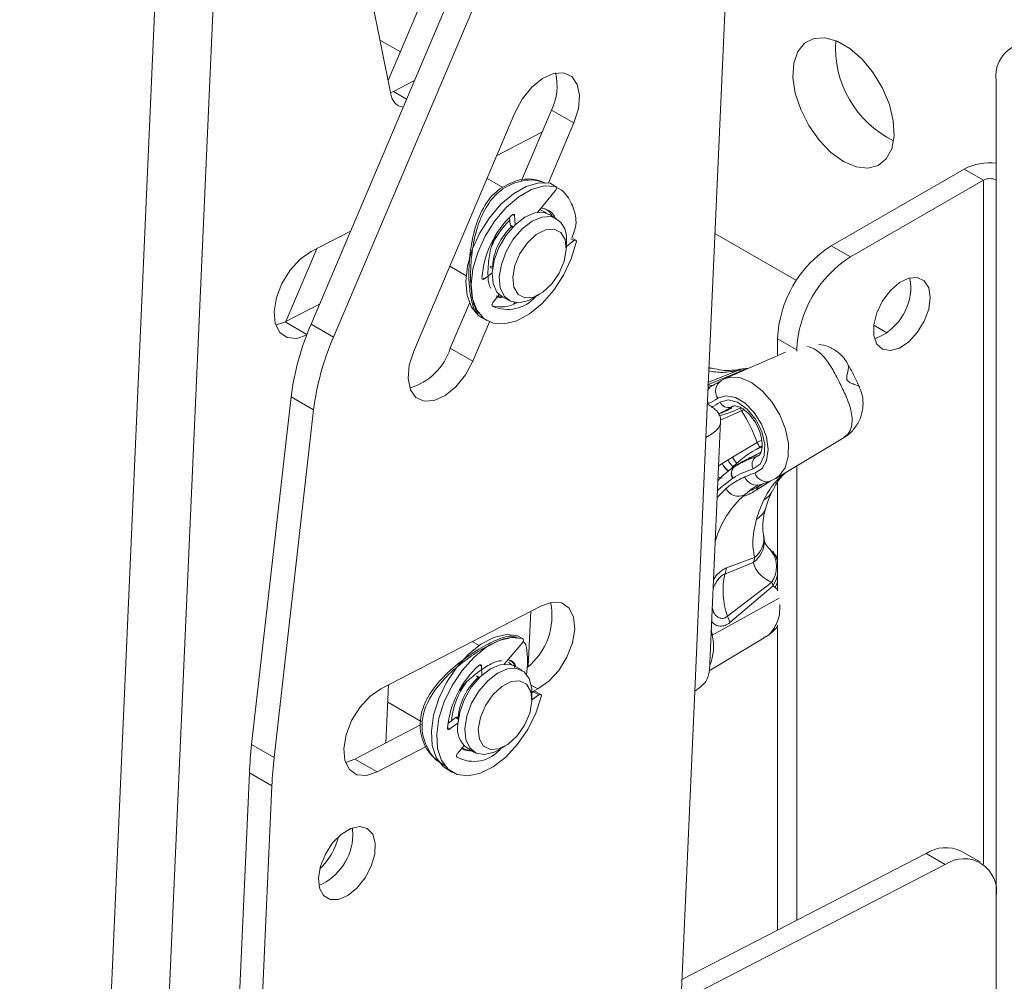
# Model space of a CAD drawing. Units: inches. Extents: x 10 to 331, y 5 to 216.
# Drawn here: x 298 to 301, y 188 to 191 of the extents above; entities that cross this region are included whole.
import ezdxf

# ---------------------------------------------------------------- set-up
doc = ezdxf.new("R2010")
doc.units = ezdxf.units.IN
doc.header["$LTSCALE"] = 20
doc.header["$MEASUREMENT"] = 0

msp = doc.modelspace()

# ---------------------------------------------------------------- linework, layer by layer
at = {"color": 7, "linetype": 'Continuous', "lineweight": 15}
for p, q in [((298.1384, 192.0077), (297.5093, 177.7823)), ((298.3304, 192.0018), (297.7013, 177.7764)), ((298.8652, 190.5463), (298.5748, 191.976)), ((299.1435, 191.269), (298.856, 190.5917)), ((298.6017, 189.7882), (299.2058, 191.2111)), ((298.6757, 189.7455), (299.2798, 191.1684)), ((299.9803, 191.1545), (299.9034, 189.4151)), ((298.8289, 190.7249), (298.8961, 190.6861)), ((298.8731, 190.5553), (298.9427, 190.5913)), ((300.8605, 190.5897), (300.8605, 190.2631)), ((298.8731, 190.5553), (298.8642, 190.5513)), ((298.9401, 189.6998), (299.2736, 190.4854)), ((299.3942, 190.4945), (299.2957, 190.2625)), ((299.3942, 190.4945), (299.4682, 190.4518)), ((299.4682, 190.4518), (299.3842, 190.254)), ((299.2134, 190.3437), (299.363, 190.421)), ((299.3589, 190.4189), (299.3615, 190.4174)), ((300.3161, 190.0467), (300.7545, 190.2998)), ((300.8179, 190.2632), (300.7545, 190.2998)), ((299.2335, 190.2393), (299.1818, 190.2692)), ((299.4073, 190.2427), (299.3896, 190.2529)), ((299.3896, 190.2529), (299.3906, 190.2526)), ((299.4082, 190.2423), (299.3906, 190.2526)), ((300.3795, 190.0101), (300.8179, 190.2632)), ((300.8605, 190.2631), (300.8603, 190.2632)), ((299.3482, 190.1571), (299.4067, 190.2285)), ((299.3693, 190.157), (299.3872, 190.1506)), ((299.2564, 190.1409), (299.2583, 190.1158)), ((299.2729, 190.1463), (299.2751, 190.117)), ((299.4109, 190.1369), (299.3872, 190.1506)), ((298.6022, 190.0278), (298.7319, 190.0949)), ((299.2604, 190.1119), (299.2665, 190.1084)), ((299.4433, 190.0398), (299.4433, 190.0654)), ((299.4681, 190.064), (299.4433, 190.0446)), ((299.4743, 190.0653), (299.4642, 190.0712)), ((299.9331, 190.0874), (300.2018, 189.9323)), ((298.6206, 190.0373), (298.5187, 189.7973)), ((300.3161, 190.0467), (300.3795, 190.0101)), ((299.0587, 189.9794), (299.1129, 189.9481)), ((299.2006, 189.9767), (299.1981, 189.9781)), ((299.1987, 189.9581), (299.1732, 189.9381)), ((300.5792, 189.9129), (300.5754, 189.9412)), ((299.2019, 189.8614), (299.2223, 189.8862)), ((299.2296, 189.8811), (299.2173, 189.8802)), ((299.231, 189.8799), (299.2547, 189.8663)), ((299.2688, 189.8567), (299.2753, 189.8614)), ((299.3328, 189.874), (299.3549, 189.8868)), ((298.63, 189.8548), (298.5161, 189.7959)), ((299.1239, 189.8578), (299.0607, 189.7089)), ((299.1636, 189.8106), (299.1813, 189.8004)), ((298.5161, 189.7959), (298.4859, 189.785)), ((298.6017, 189.7882), (298.6757, 189.7455)), ((299.1898, 189.7961), (299.1347, 189.6662)), ((300.4564, 189.7853), (300.4999, 189.7602)), ((300.2027, 189.7039), (300.1393, 189.7405)), ((300.1393, 189.7405), (300.1393, 189.6844)), ((299.0607, 189.7089), (299.1347, 189.6662)), ((300.2027, 189.7039), (300.2027, 189.7)), ((300.1655, 189.6958), (299.9645, 189.6082)), ((300.0205, 189.6351), (299.9087, 189.5883)), ((299.9255, 189.6421), (299.9136, 189.6455)), ((299.9619, 189.6068), (299.9502, 189.6005)), ((298.406, 188.4025), (298.5364, 189.5485)), ((298.5364, 189.5485), (298.6103, 189.5058)), ((298.48, 188.3598), (298.6103, 189.5058)), ((299.9912, 189.5175), (299.9862, 189.5149)), ((299.9454, 189.4929), (299.9531, 189.4962)), ((299.9155, 188.6464), (299.9518, 189.4687)), ((299.9034, 189.4151), (299.8664, 188.5783)), ((300.1342, 189.2799), (300.3585, 189.4152)), ((299.9915, 189.3498), (300.0721, 189.3988)), ((300.0882, 189.386), (300.0692, 189.3757)), ((299.9764, 189.3413), (299.9915, 189.3498)), ((300.0678, 189.3506), (300.0753, 189.3539)), ((299.9573, 189.3291), (299.9764, 189.3413)), ((300.2027, 189.3212), (300.2027, 187.8235)), ((299.9929, 189.2812), (299.992, 189.2806)), ((300.1116, 189.2699), (300.1326, 189.2792)), ((300.0841, 189.2596), (300.1116, 189.2699)), ((300.1393, 189.2679), (300.1393, 188.9092)), ((299.9716, 188.9853), (300.0639, 189.0195)), ((300.127, 189.0353), (300.1238, 189.0386)), ((300.0594, 189.0029), (299.9656, 188.9648)), ((299.9741, 188.8253), (300.1199, 188.9371)), ((300.1251, 188.9257), (299.9826, 188.8045)), ((300.1316, 188.9206), (300.1251, 188.9257)), ((300.1316, 188.9206), (300.1393, 188.9378)), ((299.3614, 188.8603), (298.8317, 188.5866)), ((299.326, 188.842), (299.3179, 188.6597)), ((300.1393, 188.7959), (300.1393, 187.7907)), ((299.2996, 188.7514), (299.2825, 188.7613)), ((299.1555, 188.7291), (299.1328, 188.7422)), ((299.2383, 188.668), (299.2978, 188.7373)), ((299.9145, 188.6458), (300.0948, 188.7545)), ((299.164, 188.6607), (299.1652, 188.6309)), ((299.2972, 188.6473), (299.2736, 188.6609)), ((298.8486, 188.408), (298.8571, 188.5997)), ((299.1501, 188.6252), (299.1558, 188.6219)), ((299.3296, 188.5756), (299.3492, 188.5858)), ((299.3352, 188.5768), (299.3296, 188.5727)), ((299.3296, 188.5502), (299.3296, 188.5757)), ((299.3529, 188.5666), (299.3296, 188.5495)), ((299.3529, 188.5666), (299.3352, 188.5768)), ((299.3588, 188.5678), (299.3411, 188.578)), ((299.8227, 187.5915), (299.8664, 188.5783)), ((298.8545, 188.542), (298.965, 188.4782)), ((298.7456, 188.3548), (298.9652, 188.4682)), ((299.0785, 188.4913), (299.053, 188.4724)), ((299.0854, 188.4731), (299.0596, 188.4541)), ((299.0875, 188.4907), (299.0845, 188.4925)), ((298.406, 188.4025), (298.48, 188.3598)), ((298.8196, 188.3121), (298.9836, 188.3968)), ((299.0853, 188.3746), (299.1062, 188.3989)), ((299.1077, 188.3974), (299.1055, 188.3981)), ((299.1173, 188.3903), (299.141, 188.3766)), ((299.2191, 188.3844), (299.2412, 188.3971)), ((298.7155, 188.3439), (298.7456, 188.3548)), ((298.8196, 188.3121), (298.7456, 188.3548)), ((298.3986, 188.3096), (298.1026, 181.6153)), ((298.4726, 188.2669), (298.3986, 188.3096)), ((299.0499, 188.3209), (299.0676, 188.3107)), ((298.4726, 188.2669), (298.1766, 181.5726)), ((298.7399, 188.1027), (298.7382, 188.1284)), ((300.8081, 188.0145), (300.7447, 188.0511)), ((300.6289, 188.0438), (299.8244, 187.628)), ((300.6924, 188.0072), (300.6289, 188.0438)), ((300.6924, 188.0072), (299.8752, 187.5849)), ((300.8599, 187.9), (300.8599, 186.7354))]:
    msp.add_line(p, q, dxfattribs=at)
at = {"color": 8, "linetype": 'Continuous', "lineweight": 15}
for p, q in [((298.8731, 190.5553), (298.9167, 190.5301)), ((300.8179, 188.0079), (300.8179, 190.2632)), ((300.8605, 190.2633), (300.8603, 190.2632)), ((300.8603, 186.7352), (300.8603, 190.2632)), ((299.2729, 190.1463), (299.2664, 190.15)), ((299.2583, 190.1158), (299.2682, 190.1102)), ((299.4681, 190.064), (299.4585, 190.0695)), ((299.1999, 189.9721), (299.1919, 189.9767)), ((299.169, 189.9405), (299.1732, 189.9381)), ((298.5161, 189.7959), (298.5881, 189.7543)), ((299.9114, 189.5971), (300.0116, 189.6365)), ((300.0116, 189.6365), (300.0243, 189.641)), ((299.9087, 189.5342), (299.9117, 189.5268)), ((299.9926, 189.5177), (299.9862, 189.5149)), ((300.0206, 189.5027), (299.9502, 189.4725)), ((300.0759, 189.3555), (300.0678, 189.3506)), ((299.9454, 189.3218), (299.9573, 189.3291)), ((300.1174, 189.2725), (300.0693, 189.2416)), ((300.0754, 189.2527), (300.0906, 189.262)), ((300.1443, 188.8857), (299.9242, 188.7633)), ((299.2989, 188.7517), (299.282, 188.7615)), ((299.9242, 188.7633), (299.9206, 188.7615)), ((299.164, 188.6607), (299.1577, 188.6643)), ((299.148, 188.6294), (299.1577, 188.6238)), ((299.3492, 188.5858), (299.3277, 188.5982)), ((299.0868, 188.4865), (299.0785, 188.4913)), ((299.0516, 188.4587), (299.0596, 188.4541))]:
    msp.add_line(p, q, dxfattribs=at)
at = {"color": 7, "linetype": 'Continuous', "lineweight": 15, "flags": 128}
for points in [[(300.3569, 190.325), (300.3153, 190.355), (300.2764, 190.3953), (300.2425, 190.4433), (300.2159, 190.4959), (300.198, 190.55), (300.1902, 190.602), (300.1928, 190.6487), (300.2058, 190.6872), (300.2282, 190.7151), (300.2587, 190.7306), (300.2954, 190.7327), (300.336, 190.7213), (300.3778, 190.6971), (300.4184, 190.6617), (300.4551, 190.6172), (300.4856, 190.5665), (300.508, 190.5127), (300.521, 190.4593), (300.5236, 190.4095), (300.5157, 190.3666), (300.4979, 190.3331), (300.4712, 190.3113), (300.4374, 190.3024), (300.3984, 190.3071), (300.3569, 190.325)], [(299.2736, 190.4854), (299.2979, 190.5306), (299.3293, 190.5697), (299.3648, 190.5989), (299.4009, 190.6154), (299.4341, 190.6175), (299.461, 190.605), (299.4792, 190.5792), (299.4867, 190.5425), (299.4829, 190.4987), (299.4682, 190.4518)], [(299.1636, 189.8106), (299.1534, 189.8175), (299.1302, 189.8449), (299.1161, 189.8828), (299.1118, 189.929), (299.1177, 189.9808), (299.1334, 190.0352), (299.1579, 190.0892), (299.19, 190.1396), (299.2277, 190.1836), (299.2689, 190.2186), (299.3112, 190.2426), (299.3522, 190.2543), (299.3896, 190.2529)], [(299.4761, 190.0583), (299.4596, 190.0038), (299.4343, 189.95), (299.4016, 189.9001), (299.3635, 189.8568), (299.3221, 189.8227), (299.2798, 189.7998), (299.239, 189.7893), (299.2021, 189.7918), (299.1711, 189.8073), (299.1479, 189.8347), (299.1338, 189.8726), (299.1295, 189.9188), (299.1354, 189.9706), (299.151, 190.025), (299.1756, 190.079), (299.2077, 190.1294), (299.2454, 190.1734), (299.2866, 190.2084), (299.3289, 190.2324), (299.3699, 190.2441), (299.4073, 190.2427)], [(299.4067, 190.2285), (299.4081, 190.2306), (299.4092, 190.2328), (299.41, 190.2351), (299.4103, 190.2374), (299.4102, 190.2393), (299.4096, 190.2409), (299.4086, 190.2421), (299.4073, 190.2427)], [(299.231, 189.8799), (299.2147, 189.8945), (299.2019, 189.9222), (299.1987, 189.9582), (299.2054, 189.9993), (299.2212, 190.0418), (299.2448, 190.0819), (299.2742, 190.1161), (299.3066, 190.1414), (299.3393, 190.1554), (299.3693, 190.157)], [(299.3562, 190.167), (299.3734, 190.1578), (299.3763, 190.1553)], [(299.3328, 189.874), (299.3188, 189.8669), (299.2871, 189.859), (299.2595, 189.8638), (299.2383, 189.8808), (299.2256, 189.9086), (299.2224, 189.9446), (299.229, 189.9856), (299.2449, 190.0281), (299.2685, 190.0682), (299.2978, 190.1025), (299.3303, 190.1277), (299.363, 190.1417), (299.3929, 190.1433), (299.3929, 190.1433)], [(299.2637, 190.1481), (299.2653, 190.1493), (299.2668, 190.1502), (299.2684, 190.1506), (299.2698, 190.1506), (299.271, 190.1501), (299.2719, 190.1492), (299.2726, 190.1479), (299.2729, 190.1463)], [(299.403, 190.1022), (299.4255, 190.091), (299.4394, 190.0675), (299.4431, 190.0344), (299.4362, 189.9959), (299.4195, 189.9565), (299.395, 189.921), (299.3656, 189.8937), (299.335, 189.8779), (299.3067, 189.8754), (299.2843, 189.8866), (299.2703, 189.9102), (299.2666, 189.9432), (299.2735, 189.9817), (299.2902, 190.0211), (299.3147, 190.0566), (299.3441, 190.0839), (299.3747, 190.0997), (299.403, 190.1022)], [(299.4761, 190.0583), (299.4764, 190.0605), (299.4762, 190.0625), (299.4756, 190.064), (299.4746, 190.0652), (299.4732, 190.0657), (299.4716, 190.0657), (299.4699, 190.0651), (299.4681, 190.064)], [(298.5871, 189.7518), (298.5545, 189.7414), (298.5231, 189.7443), (298.4988, 189.7614), (298.484, 189.7912), (298.4803, 189.8306), (298.4878, 189.876), (298.5059, 189.9228), (298.5329, 189.9664), (298.5661, 190.0026), (298.6022, 190.0278)], [(299.1732, 189.9381), (299.1717, 189.9371), (299.1701, 189.9364), (299.1687, 189.9363), (299.1674, 189.9366), (299.1663, 189.9373), (299.1655, 189.9384), (299.1651, 189.9399), (299.1649, 189.9416)], [(300.6427, 189.8763), (300.6376, 189.9085), (300.6229, 189.9313), (300.6002, 189.9423), (300.572, 189.9403), (300.5412, 189.9255), (300.5113, 189.8995), (300.4855, 189.8651), (300.4666, 189.8261), (300.4566, 189.7866), (300.4566, 189.751), (300.4666, 189.7231), (300.4855, 189.7059), (300.5113, 189.7014), (300.5412, 189.7099), (300.572, 189.7306), (300.6002, 189.7612), (300.6229, 189.7984), (300.6376, 189.8382), (300.6427, 189.8763)], [(299.2, 189.8478), (299.1991, 189.8488), (299.1985, 189.8501), (299.1982, 189.8518), (299.1983, 189.8536), (299.1987, 189.8556), (299.1995, 189.8577), (299.2006, 189.8596), (299.2019, 189.8614)], [(299.1347, 189.6662), (299.1104, 189.6211), (299.0789, 189.582), (299.0434, 189.5528), (299.0073, 189.5363), (298.9742, 189.5342), (298.9472, 189.5467), (298.9291, 189.5725), (298.9215, 189.6091), (298.9253, 189.653), (298.9401, 189.6998)], [(300.0651, 189.2977), (300.0885, 189.3125), (300.1035, 189.3394), (300.1083, 189.3756), (300.1025, 189.417), (300.0866, 189.4592), (300.0625, 189.4975), (300.0327, 189.5279), (300.0004, 189.5469), (299.9693, 189.5525), (299.9427, 189.5441)], [(299.95, 189.5312), (299.9767, 189.5387), (300.0079, 189.5309), (300.0395, 189.5087), (300.0672, 189.4751), (300.0873, 189.4347), (300.0971, 189.3928), (300.0952, 189.3551), (300.082, 189.3266), (300.0592, 189.3113)], [(299.3492, 188.5858), (299.3853, 188.611), (299.4185, 188.6472), (299.4454, 188.6908), (299.4636, 188.7376), (299.4711, 188.7829), (299.4673, 188.8224), (299.4526, 188.8522), (299.4283, 188.8693), (299.3969, 188.8721), (299.3614, 188.8603)], [(299.0499, 188.3209), (299.0357, 188.3313), (299.0138, 188.3604), (299.0011, 188.3998), (298.9984, 188.447), (299.0058, 188.4994), (299.0229, 188.5539), (299.0487, 188.6076), (299.0818, 188.6572), (299.1202, 188.6999), (299.1617, 188.7334), (299.204, 188.7556), (299.2446, 188.7653), (299.2812, 188.7619)], [(299.3605, 188.5604), (299.3426, 188.5058), (299.3161, 188.4524), (299.2825, 188.4033), (299.2437, 188.3613), (299.202, 188.3288), (299.1598, 188.3077), (299.1194, 188.2992), (299.0833, 188.3037), (299.0534, 188.3211), (299.0315, 188.3502), (299.0188, 188.3896), (299.0161, 188.4368), (299.0235, 188.4892), (299.0406, 188.5437), (299.0664, 188.5974), (299.0995, 188.647), (299.1378, 188.6897), (299.1794, 188.7232), (299.2216, 188.7454), (299.2623, 188.7551), (299.2989, 188.7517)], [(299.2978, 188.7373), (299.2993, 188.7393), (299.3005, 188.7416), (299.3013, 188.7439), (299.3017, 188.7461), (299.3016, 188.7481), (299.3011, 188.7498), (299.3002, 188.751), (299.2989, 188.7517)], [(299.0851, 188.4686), (299.0917, 188.5097), (299.1075, 188.5522), (299.1312, 188.5923), (299.1605, 188.6265), (299.193, 188.6517), (299.2256, 188.6658), (299.2556, 188.6674), (299.2736, 188.6609)], [(299.155, 188.663), (299.1566, 188.6642), (299.1582, 188.665), (299.1597, 188.6653), (299.1611, 188.6652), (299.1622, 188.6647), (299.1631, 188.6637), (299.1637, 188.6623), (299.164, 188.6607)], [(299.253, 188.6728), (299.2597, 188.6682), (299.2626, 188.6657)], [(299.1088, 188.4549), (299.1154, 188.496), (299.1312, 188.5385), (299.1548, 188.5786), (299.1842, 188.6128), (299.2166, 188.6381), (299.2493, 188.6521), (299.2793, 188.6537), (299.3039, 188.6427), (299.321, 188.62), (299.3291, 188.5878), (299.3296, 188.5757)], [(299.1529, 188.4536), (299.1599, 188.4921), (299.1766, 188.5315), (299.2011, 188.567), (299.2304, 188.5943), (299.2611, 188.6101), (299.2894, 188.6126), (299.3118, 188.6014), (299.3257, 188.5778), (299.3295, 188.5448), (299.3226, 188.5063), (299.3059, 188.4669), (299.2813, 188.4314), (299.252, 188.4041), (299.2213, 188.3883), (299.1931, 188.3858), (299.1706, 188.397), (299.1567, 188.4205), (299.1529, 188.4536)], [(298.8317, 188.5866), (298.7957, 188.5614), (298.7625, 188.5252), (298.7355, 188.4816), (298.7174, 188.4348), (298.7098, 188.3895), (298.7136, 188.35), (298.7284, 188.3202), (298.7527, 188.3031), (298.7841, 188.3003), (298.8196, 188.3121)], [(299.3605, 188.5604), (299.3609, 188.5627), (299.3608, 188.5646), (299.3602, 188.5663), (299.3592, 188.5675), (299.3579, 188.5681), (299.3564, 188.5682), (299.3546, 188.5677), (299.3529, 188.5666)], [(299.0596, 188.4541), (299.058, 188.4531), (299.0565, 188.4526), (299.0551, 188.4525), (299.0538, 188.4529), (299.0528, 188.4537), (299.052, 188.4548), (299.0516, 188.4564), (299.0516, 188.4582)], [(299.2191, 188.3844), (299.2051, 188.3773), (299.1734, 188.3694), (299.1458, 188.3742), (299.1247, 188.3912), (299.112, 188.4189), (299.1088, 188.4549)], [(299.083, 188.3608), (299.0821, 188.3618), (299.0816, 188.3632), (299.0814, 188.3649), (299.0815, 188.3668), (299.082, 188.3688), (299.0828, 188.3709), (299.0839, 188.3728), (299.0853, 188.3746)], [(298.6263, 187.963), (298.6298, 187.9296), (298.643, 187.905), (298.6647, 187.892), (298.6923, 187.8919), (298.7229, 187.9047), (298.7532, 187.9292), (298.78, 187.9626), (298.8002, 188.0012), (298.8118, 188.041), (298.8134, 188.0776), (298.8049, 188.107), (298.7872, 188.1261), (298.7622, 188.1327), (298.7327, 188.1263), (298.7018, 188.1073), (298.6729, 188.078), (298.6491, 188.0415), (298.633, 188.0017), (298.6263, 187.963)]]:
    msp.add_lwpolyline(points, dxfattribs=at)
at = {"color": 8, "linetype": 'Continuous', "lineweight": 15, "flags": 128}
for points in [[(299.9249, 189.6423), (299.9158, 189.6436), (299.9135, 189.6438)], [(300.0205, 189.6351), (300.0348, 189.6418), (300.0448, 189.6432)], [(299.9626, 189.6073), (299.9837, 189.6135), (300.0176, 189.6111), (300.0535, 189.5959), (300.0889, 189.569), (300.1209, 189.5325), (300.1472, 189.4891), (300.1658, 189.4422), (300.1752, 189.3952), (300.1748, 189.3518), (300.1646, 189.3152), (300.1453, 189.2882), (300.1331, 189.2793)], [(299.9087, 189.5883), (299.9223, 189.5864), (299.9264, 189.5861)], [(300.0163, 189.512), (300.0172, 189.5097), (300.0206, 189.5027)], [(300.0273, 189.5065), (300.0243, 189.5048), (300.0206, 189.5027)], [(300.0692, 189.3757), (300.0781, 189.38), (300.0868, 189.3835)], [(299.992, 189.2806), (299.9529, 189.2505), (299.9417, 189.2396)], [(299.9407, 189.2176), (299.9415, 189.2184), (299.9701, 189.2462)], [(300.1226, 189.0377), (300.1328, 189.024), (300.1393, 189.0079)], [(300.1393, 188.9621), (300.1347, 188.9467), (300.1251, 188.9257)]]:
    msp.add_lwpolyline(points, dxfattribs=at)
at = {"color": 7, "linetype": 'Continuous', "lineweight": 15}
for centre, radius, start, end in [((300.674, 190.7009), 0.3436, 176.2589, 243.7357), ((300.9683, 190.6072), 0.1092, 50.7967, 189.214), ((299.2347, 190.5732), 0.1779, 333.757, 14.1933), ((298.9141, 190.5521), 0.0493, 186.6978, 259.8503), ((300.8379, 190.1408), 0.1796, 82.7555, 117.6854), ((300.8391, 190.2223), 0.0461, 62.6097, 117.3903), ((299.4805, 189.9175), 0.3164, 133.2316, 175.6271), ((299.4327, 189.9439), 0.2567, 133.1548, 157.7031), ((299.3709, 190.0739), 0.0729, 353.3024, 72.3708), ((299.3924, 189.9676), 0.1924, 132.152, 177.2286), ((299.2629, 190.1157), 0.00456, 178.7189, 236.5785), ((300.5231, 189.7231), 0.3842, 122.6055, 177.3945), ((300.5865, 189.6865), 0.3842, 122.6055, 177.3945), ((299.196, 189.9729), 0.00558, 67.2186, 136.9926), ((300.394, 189.9132), 0.1852, 290.5765, 359.9126), ((299.2499, 189.9576), 0.1207, 245.5546, 319.2909), ((299.2275, 189.9498), 0.1047, 254.1333, 299.9437), ((299.402, 189.4411), 0.8723, 156.5557, 172.9275), ((299.476, 189.3984), 0.8723, 156.5557, 172.9275), ((298.8683, 189.7709), 0.2021, 286.9283, 342.1436), ((300.0113, 189.6049), 0.0315, 73.1305, 89.5633), ((300.0478, 189.5182), 0.125, 91.7063, 101.0129), ((299.8208, 189.8082), 0.2451, 295.3233, 303.0722), ((299.9753, 189.5681), 0.0405, 120.914, 216.2721), ((299.7995, 189.7639), 0.2624, 295.3233, 303.0722), ((299.8338, 189.7489), 0.2793, 293.5533, 303.073), ((299.8705, 189.8035), 0.3259, 283.3167, 296.0704), ((299.9775, 189.5439), 0.0303, 204.7209, 286.7419), ((299.6257, 189.2418), 0.4733, 19.3717, 33.4501), ((300.2251, 189.0895), 0.3259, 118.5867, 137.6179), ((300.148, 189.0819), 0.2805, 106.6226, 122.1856), ((300.087, 189.3258), 0.0314, 127.7772, 207.5997), ((300.0148, 189.2966), 0.0279, 127.9673, 214.9923), ((300.0158, 189.2972), 0.028, 127.9701, 214.8848), ((300.1361, 189.0536), 0.2689, 106.6226, 122.1856), ((300.1412, 189.0432), 0.2656, 106.6534, 114.3383), ((300.0113, 189.2674), 0.0464, 207.1685, 293.2976), ((300.0404, 189.2647), 0.037, 321.2963, 341.0541), ((300.4618, 189.0328), 0.4077, 154.3568, 163.9149), ((299.971, 189.0671), 0.125, 3.6689, 11.7934), ((299.9411, 189.0438), 0.1252, 340.9241, 348.8125), ((300.0333, 188.9502), 0.125, 44.419, 47.6208), ((300.0813, 188.9876), 0.0647, 26.3664, 46.4326), ((299.8595, 189.0066), 0.114, 338.4799, 349.2353), ((300.2193, 188.9103), 0.2595, 167.8789, 199.1103), ((299.9848, 188.8685), 0.1515, 22.1643, 26.92), ((299.1758, 188.8274), 0.2201, 308.9395, 11.4814), ((299.8229, 188.7517), 0.1682, 18.2921, 25.9587), ((299.3691, 188.4264), 0.3191, 132.1292, 174.2829), ((299.1528, 188.6291), 0.00472, 176.5134, 235.8696), ((299.3093, 188.4598), 0.2456, 143.1666, 175.1767), ((299.2845, 188.4749), 0.1986, 131.5132, 175.104), ((299.339, 188.5729), 0.0055, 67.2367, 134.1977), ((299.0823, 188.4875), 0.00538, 66.3578, 135.2795), ((299.1648, 188.4556), 0.0807, 170.7318, 233.9947), ((299.7481, 188.249), 1.3509, 173.4747, 177.4282), ((299.1379, 188.4638), 0.1167, 241.9382, 320.3468), ((299.8221, 188.2063), 1.3509, 173.4747, 177.4282), ((298.5508, 188.1101), 0.1892, 294.055, 357.7433), ((298.4795, 188.1504), 0.2185, 313.6976, 346.3078), ((300.6934, 187.9426), 0.12, 64.717, 122.5168), ((300.7537, 187.9185), 0.1078, 350.1327, 124.6631)]:
    msp.add_arc(centre, radius, start, end, dxfattribs=at)
at = {"color": 8, "linetype": 'Continuous', "lineweight": 15}
for centre, radius, start, end in [((299.9386, 189.5577), 0.0317, 114.202, 153.17), ((299.8038, 189.7556), 0.2679, 295.8524, 303.0721), ((300.1357, 189.2703), 0.1434, 109.8299, 116.3117), ((300.122, 189.4198), 0.0541, 202.8054, 223.0118), ((300.0406, 189.3682), 0.0524, 200.498, 227.1778), ((300.0403, 189.3693), 0.0526, 201.7209, 228.2258), ((300.0021, 189.3454), 0.0477, 200.0076, 239.68), ((300.0044, 189.3504), 0.0517, 204.3443, 240.9832), ((300.0234, 189.3582), 0.0499, 199.823, 232.8048), ((300.0713, 189.2998), 0.0421, 200.1646, 287.6738), ((300.1037, 189.3096), 0.0404, 197.0716, 281.2801), ((300.2476, 188.9814), 0.3268, 131.8403, 163.4196), ((300.0594, 189.2699), 0.0699, 299.8796, 333.3188), ((300.0387, 189.2031), 0.0653, 298.6623, 342.1235), ((300.0173, 189.0808), 0.077, 307.2961, 8.995), ((300.0096, 189.0732), 0.0861, 305.3005, 0.6943), ((300.0469, 188.9883), 0.0891, 324.9442, 37.3601), ((299.7669, 188.7257), 0.1617, 337.4579, 13.4593), ((300.7933, 188.9243), 0.8839, 189.4402, 190.4899)]:
    msp.add_arc(centre, radius, start, end, dxfattribs=at)
at = {"color": 7, "linetype": 'Continuous', "lineweight": 15}
for points, knots in [([(299.3714, 190.2537), (299.3656, 190.2562), (299.3387, 190.2675), (299.2822, 190.2615), (299.2202, 190.2295), (299.176, 190.1743), (299.147, 190.1053), (299.1302, 190.0238), (299.1257, 189.9409), (299.1319, 189.875), (299.1441, 189.8327), (299.1575, 189.8226), (299.1637, 189.8179)], [0, 0, 0, 0, 0.033324, 0.1539199, 0.2669294, 0.3653541, 0.4661519, 0.5807286, 0.701197, 0.8111791, 0.9119916, 1, 1, 1, 1]), ([(299.2244, 190.2351), (299.2433, 190.2456), (299.2811, 190.2666), (299.3365, 190.2695), (299.3646, 190.2577), (299.3745, 190.2536)], [0, 0, 0, 0, 0.39324, 0.785015, 1, 1, 1, 1]), ([(299.153, 189.8242), (299.1523, 189.8245), (299.1418, 189.8275), (299.1314, 189.8583), (299.1218, 189.9157), (299.1218, 189.9871), (299.1308, 190.065), (299.1533, 190.1453), (299.1873, 190.2041), (299.2158, 190.2279), (299.2244, 190.2351)], [0, 0, 0, 0, 0.012383, 0.176933, 0.32541, 0.462529, 0.605123, 0.76315, 0.928363, 1, 1, 1, 1]), ([(299.474, 190.1454), (299.4688, 190.1636), (299.4583, 190.2), (299.4299, 190.232), (299.4094, 190.2394), (299.4076, 190.2401)], [0, 0, 0, 0, 0.477857, 0.954549, 1, 1, 1, 1]), ([(299.4054, 190.1401), (299.4053, 190.1404), (299.4008, 190.1529), (299.3843, 190.166), (299.3656, 190.1708), (299.3594, 190.1724)], [0, 0, 0, 0, 0.017813, 0.675245, 1, 1, 1, 1]), ([(299.3716, 190.1688), (299.3737, 190.1681), (299.385, 190.1642), (299.3913, 190.1537), (299.3963, 190.1453)], [0, 0, 0, 0, 0.190781, 1, 1, 1, 1]), ([(299.4614, 190.0728), (299.4671, 190.0875), (299.477, 190.1123), (299.4749, 190.1358), (299.474, 190.1454)], [0, 0, 0, 0, 0.590846, 1, 1, 1, 1]), ([(299.2123, 190.0845), (299.2086, 190.0773), (299.1967, 190.0536), (299.1871, 190.0071), (299.1837, 189.9556), (299.1866, 189.9207), (299.1924, 189.9096), (299.1937, 189.9072)], [0, 0, 0, 0, 0.1182, 0.390394, 0.665638, 0.927902, 1, 1, 1, 1]), ([(299.213, 189.8821), (299.216, 189.8795), (299.2215, 189.8746), (299.2303, 189.8769), (299.2344, 189.8779)], [0, 0, 0, 0, 0.53489, 1, 1, 1, 1]), ([(300.3724, 189.653), (300.3691, 189.6595), (300.3606, 189.6758), (300.338, 189.6975), (300.3087, 189.7159), (300.2862, 189.72), (300.2758, 189.7219)], [0, 0, 0, 0, 0.179966, 0.450397, 0.747776, 1, 1, 1, 1]), ([(300.0243, 189.6413), (300.012, 189.6393), (299.9861, 189.635), (299.9571, 189.6358), (299.9355, 189.6407), (299.925, 189.643)], [0, 0, 0, 0, 0.317758, 0.669389, 1, 1, 1, 1]), ([(300.4091, 189.5809), (300.4036, 189.5931), (300.3925, 189.6177), (300.3796, 189.6415), (300.3731, 189.6535)], [0, 0, 0, 0, 0.495844, 1, 1, 1, 1]), ([(299.9106, 189.5789), (299.9145, 189.5809), (299.92, 189.5837), (299.9244, 189.586), (299.9256, 189.5866)], [0, 0, 0, 0, 0.719219, 1, 1, 1, 1]), ([(300.358, 189.4155), (300.3594, 189.4162), (300.372, 189.4219), (300.3914, 189.4415), (300.4121, 189.4731), (300.4218, 189.5089), (300.4212, 189.5425), (300.4161, 189.5665), (300.4102, 189.578), (300.4088, 189.5807)], [0, 0, 0, 0, 0.0243003, 0.2197085, 0.4194042, 0.6189621, 0.7915537, 0.9503006, 1, 1, 1, 1]), ([(299.9087, 189.5248), (299.92, 189.5176), (299.945, 189.5018), (299.9557, 189.4706), (299.9443, 189.4384), (299.917, 189.4229), (299.9034, 189.4151)], [0, 0, 0, 0, 0.217182, 0.478121, 0.739061, 1, 1, 1, 1]), ([(299.9884, 189.5127), (299.9803, 189.5087), (299.9673, 189.5024), (299.9568, 189.4981), (299.953, 189.4965)], [0, 0, 0, 0, 0.630531, 1, 1, 1, 1]), ([(299.9913, 189.5174), (299.9917, 189.5177), (299.9944, 189.519), (300.0021, 189.5196), (300.0204, 189.5134), (300.0421, 189.4971), (300.0628, 189.4721), (300.0788, 189.4416), (300.088, 189.41), (300.0895, 189.382), (300.0841, 189.3625), (300.0789, 189.3558), (300.076, 189.3545), (300.0754, 189.3542)], [0, 0, 0, 0, 0.020526, 0.125632, 0.225356, 0.332205, 0.439421, 0.5481, 0.656954, 0.763705, 0.867746, 0.972529, 1, 1, 1, 1]), ([(299.9986, 189.3192), (300.0034, 189.3221), (300.0179, 189.3309), (300.0435, 189.344), (300.065, 189.3548), (300.0713, 189.358)], [0, 0, 0, 0, 0.2614, 0.786675, 1, 1, 1, 1]), ([(299.9973, 189.3184), (299.9878, 189.3121), (299.9683, 189.2992), (299.9517, 189.2817), (299.9432, 189.2726)], [0, 0, 0, 0, 0.481621, 1, 1, 1, 1]), ([(299.9983, 189.319), (299.9981, 189.3189), (299.9977, 189.3187), (299.9974, 189.3184), (299.9973, 189.3184)], [0, 0, 0, 0, 0.700218, 1, 1, 1, 1]), ([(299.9701, 189.2462), (299.975, 189.2507), (299.9935, 189.2674), (300.0156, 189.2777), (300.0317, 189.2852)], [0, 0, 0, 0, 0.269536, 1, 1, 1, 1]), ([(300.1223, 189.2383), (300.1267, 189.247), (300.1362, 189.2656), (300.1493, 189.2835), (300.1633, 189.2963), (300.1671, 189.2997)], [0, 0, 0, 0, 0.389673, 0.836164, 1, 1, 1, 1]), ([(300.0734, 189.2554), (300.0685, 189.2535), (300.0612, 189.2509), (300.0459, 189.2383), (300.0362, 189.2303), (300.0296, 189.2248)], [0, 0, 0, 0, 0.409726, 0.602167, 1, 1, 1, 1]), ([(300.0449, 189.2375), (300.0448, 189.2374), (300.0444, 189.2371), (300.0485, 189.24), (300.0551, 189.2438), (300.0586, 189.2458)], [0, 0, 0, 0, 0.116961, 0.532163, 1, 1, 1, 1]), ([(300.0693, 189.2416), (300.0635, 189.2381), (300.0522, 189.2311), (300.0397, 189.2249), (300.0305, 189.222), (300.0289, 189.2232), (300.0296, 189.2248), (300.0296, 189.2248)], [0, 0, 0, 0, 0.227272, 0.4505, 0.673378, 0.990989, 1, 1, 1, 1]), ([(300.1009, 189.1832), (300.1038, 189.1926), (300.1101, 189.2126), (300.1179, 189.2298), (300.1221, 189.239)], [0, 0, 0, 0, 0.465997, 1, 1, 1, 1]), ([(300.094, 189.0932), (300.0934, 189.0951), (300.0898, 189.1063), (300.0904, 189.1328), (300.0946, 189.1641), (300.1006, 189.181), (300.1013, 189.1831)], [0, 0, 0, 0, 0.081229, 0.48082, 0.935532, 1, 1, 1, 1]), ([(300.0639, 189.0195), (300.061, 189.0352), (300.0534, 189.0762), (300.0637, 189.1192), (300.07, 189.1458)], [0, 0, 0, 0, 0.382122, 1, 1, 1, 1]), ([(300.1178, 189.0426), (300.1118, 189.0489), (300.1002, 189.0609), (300.096, 189.0722), (300.096, 189.0737), (300.0959, 189.0744)], [0, 0, 0, 0, 0.383193, 0.730251, 1, 1, 1, 1]), ([(300.1199, 188.9371), (300.1162, 188.9391), (300.0949, 188.9506), (300.0698, 188.9722), (300.0619, 188.9955), (300.0594, 189.0029)], [0, 0, 0, 0, 0.1233335, 0.7214849, 1, 1, 1, 1]), ([(300.0945, 188.755), (300.0965, 188.7561), (300.113, 188.7644), (300.129, 188.7774), (300.1387, 188.7916), (300.1393, 188.7924)], [0, 0, 0, 0, 0.118331, 0.948456, 1, 1, 1, 1]), ([(299.0426, 188.3325), (299.0269, 188.3432), (298.992, 188.3669), (298.9612, 188.4281), (298.9595, 188.4972), (298.9853, 188.5615), (299.0308, 188.6209), (299.0931, 188.6768), (299.162, 188.7231), (299.2206, 188.7516), (299.2599, 188.7632), (299.2737, 188.7584), (299.2792, 188.7564)], [0, 0, 0, 0, 0.09528, 0.211444, 0.318048, 0.41127, 0.508786, 0.620114, 0.735456, 0.839531, 0.935646, 1, 1, 1, 1]), ([(299.2817, 188.7557), (299.2699, 188.7562), (299.2466, 188.7571), (299.1912, 188.7328), (299.1305, 188.6962), (299.0685, 188.6483), (299.011, 188.5885), (298.9717, 188.5192), (298.9636, 188.4492), (298.9834, 188.3907), (299.0092, 188.3521), (299.0305, 188.3413), (299.0344, 188.3394)], [0, 0, 0, 0, 0.114165, 0.224531, 0.325696, 0.429663, 0.544387, 0.665535, 0.774751, 0.872295, 0.976393, 1, 1, 1, 1]), ([(299.3117, 188.6306), (299.3125, 188.6376), (299.3159, 188.6667), (299.3144, 188.7039), (299.3115, 188.7342), (299.3025, 188.7405), (299.3005, 188.7419)], [0, 0, 0, 0, 0.118566, 0.498048, 0.88668, 1, 1, 1, 1]), ([(299.229, 188.6791), (299.2254, 188.6788), (299.2121, 188.6777), (299.1802, 188.6613), (299.1397, 188.6324), (299.1078, 188.6041), (299.095, 188.5846), (299.0919, 188.58)], [0, 0, 0, 0, 0.098765, 0.373975, 0.640395, 0.914271, 1, 1, 1, 1]), ([(299.2764, 188.6593), (299.275, 188.6633), (299.2703, 188.6769), (299.2585, 188.6798), (299.2502, 188.6819)], [0, 0, 0, 0, 0.300054, 1, 1, 1, 1]), ([(299.2564, 188.679), (299.2607, 188.6773), (299.269, 188.6738), (299.2718, 188.6619), (299.2732, 188.656)], [0, 0, 0, 0, 0.5081294, 1, 1, 1, 1]), ([(299.8664, 188.5783), (299.8805, 188.5886), (299.9079, 188.6084), (299.9125, 188.6341), (299.9147, 188.6465)], [0, 0, 0, 0, 0.516153, 1, 1, 1, 1]), ([(299.0977, 188.3911), (299.0979, 188.391), (299.1074, 188.3822), (299.1209, 188.3814), (299.134, 188.3806)], [0, 0, 0, 0, 0.020947, 1, 1, 1, 1]), ([(299.1285, 188.3838), (299.1271, 188.3837), (299.117, 188.3822), (299.108, 188.3875), (299.1003, 188.392)], [0, 0, 0, 0, 0.13574, 1, 1, 1, 1])]:
    msp.add_open_spline(points, degree=3, knots=knots, dxfattribs=at)
at = {"color": 8, "linetype": 'Continuous', "lineweight": 15}
for points, knots in [([(300.3578, 189.4163), (300.3628, 189.4195), (300.3751, 189.4271), (300.3862, 189.4539), (300.3859, 189.4967), (300.3714, 189.5376), (300.3574, 189.5683), (300.3486, 189.5864), (300.3371, 189.6093), (300.3218, 189.6387), (300.2992, 189.6742), (300.2691, 189.7053), (300.2479, 189.7119), (300.2382, 189.715)], [0, 0, 0, 0, 0.07003, 0.172194, 0.316015, 0.460815, 0.485402, 0.545341, 0.592329, 0.652311, 0.764243, 0.891544, 1, 1, 1, 1]), ([(300.0116, 189.6365), (299.9936, 189.6332), (299.9583, 189.6269), (299.9279, 189.6318), (299.9131, 189.6342)], [0, 0, 0, 0, 0.510457, 1, 1, 1, 1]), ([(300.3715, 189.6525), (300.3725, 189.6515), (300.3759, 189.6484), (300.3706, 189.633), (300.3671, 189.6159), (300.3674, 189.6095), (300.3681, 189.6064), (300.3693, 189.6039), (300.3709, 189.6014), (300.3743, 189.5981), (300.3844, 189.5925), (300.3999, 189.5875), (300.4115, 189.5834), (300.4092, 189.581), (300.4092, 189.5809)], [0, 0, 0, 0, 0.115062, 0.387408, 0.45711, 0.476389, 0.490265, 0.501638, 0.513003, 0.530532, 0.575389, 0.732671, 0.99641, 1, 1, 1, 1]), ([(299.9434, 189.4914), (299.9514, 189.4946), (299.9651, 189.5002), (299.9821, 189.5085), (299.9893, 189.5119)], [0, 0, 0, 0, 0.579221, 1, 1, 1, 1]), ([(300.0843, 189.366), (300.0833, 189.3656), (300.0733, 189.3604), (300.0484, 189.3483), (300.0175, 189.3321), (299.9954, 189.3188), (299.9904, 189.3139), (299.9888, 189.3124)], [0, 0, 0, 0, 0.0216576, 0.2312148, 0.5639298, 0.8675463, 1, 1, 1, 1]), ([(299.9437, 189.2841), (299.9456, 189.283), (299.95, 189.2806), (299.9542, 189.2811), (299.9565, 189.2814)], [0, 0, 0, 0, 0.434875, 1, 1, 1, 1]), ([(300.0942, 189.2093), (300.1041, 189.2279), (300.1203, 189.2584), (300.1501, 189.2858), (300.1617, 189.2965)], [0, 0, 0, 0, 0.609976, 1, 1, 1, 1]), ([(300.0538, 189.2456), (300.0532, 189.2451), (300.0501, 189.2425), (300.0515, 189.2412), (300.0563, 189.2422), (300.0642, 189.2457), (300.0716, 189.2504), (300.0754, 189.2527)], [0, 0, 0, 0, 0.080289, 0.39197, 0.599618, 0.799656, 1, 1, 1, 1]), ([(299.9288, 188.9471), (299.9292, 188.9478), (299.9339, 188.9562), (299.9465, 188.969), (299.9609, 188.9805), (299.9692, 188.9842), (299.9716, 188.9853)], [0, 0, 0, 0, 0.036698, 0.430714, 0.841187, 1, 1, 1, 1]), ([(299.9656, 188.9648), (299.9641, 188.9641), (299.9587, 188.9618), (299.9488, 188.954), (299.9376, 188.9391), (299.9296, 188.9256), (299.9277, 188.9172), (299.9274, 188.9156)], [0, 0, 0, 0, 0.099322, 0.356803, 0.612803, 0.929141, 1, 1, 1, 1]), ([(300.1393, 188.9108), (300.1385, 188.9126), (300.1365, 188.9168), (300.1334, 188.9192), (300.1316, 188.9206)], [0, 0, 0, 0, 0.41653, 1, 1, 1, 1]), ([(300.0947, 188.7548), (300.0951, 188.7549), (300.11, 188.7602), (300.1299, 188.7866), (300.1471, 188.8249), (300.1469, 188.8532), (300.1468, 188.8643)], [0, 0, 0, 0, 0.011389, 0.409168, 0.767428, 1, 1, 1, 1]), ([(299.9246, 188.8518), (299.9263, 188.8461), (299.9299, 188.8339), (299.9408, 188.823), (299.9525, 188.818), (299.9637, 188.8184), (299.9707, 188.823), (299.9741, 188.8253)], [0, 0, 0, 0, 0.229417, 0.49056, 0.664538, 0.832141, 1, 1, 1, 1]), ([(299.9826, 188.8045), (299.9772, 188.801), (299.9666, 188.7941), (299.95, 188.7923), (299.9343, 188.7958), (299.9265, 188.8037), (299.9226, 188.8077)], [0, 0, 0, 0, 0.255731, 0.506912, 0.7577, 1, 1, 1, 1])]:
    msp.add_open_spline(points, degree=3, knots=knots, dxfattribs=at)

doc.saveas('drawing.dxf')
